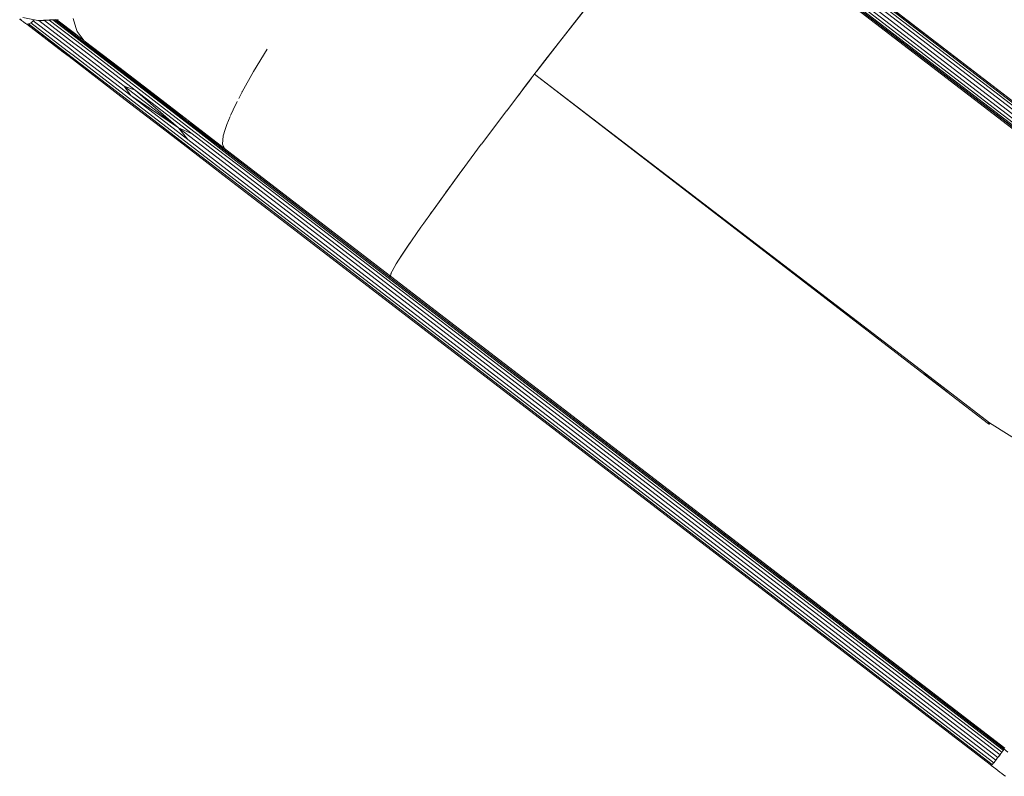
# Model space of a CAD drawing. Units: millimetres. Extents: x 46537 to 72171, y -21933 to -3419.
# Drawn here: x 64714 to 66306, y -18660 to -17437 of the extents above; entities that cross this region are included whole.
import ezdxf

# ---------------------------------------------------------------- set-up
doc = ezdxf.new("R2010")
doc.units = ezdxf.units.MM
doc.layers.add('Видимый контур (ГОСТ)', color=7, linetype='Continuous', lineweight=50)

msp = doc.modelspace()

# ---------------------------------------------------------------- linework, layer by layer
at = {"layer": 'Видимый контур (ГОСТ)', "lineweight": 9}
for p, q in [((65574.8, -17009.8), (66811, -17959.6)), ((65577.8, -17005.8), (66814, -17955.6)), ((66816.1, -17952.5), (65580, -17002.9)), ((66817, -17950.7), (65580.9, -17000.9)), ((66817.2, -17950.8), (65581, -17001)), ((65562.2, -17025.7), (66798.4, -17975.5)), ((65564.7, -17023), (66800.8, -17972.6)), ((65567.8, -17019), (66804, -17968.8)), ((65571.4, -17014.6), (66807.5, -17964.2)), ((65560.9, -17027.3), (66797.1, -17977.1)), ((65801.8, -17215.2), (66809.5, -17989.6)), ((66795.5, -17978.8), (65801.8, -17215.2)), ((66796.8, -17977.1), (65803.2, -17213.8)), ((65803.2, -17213.8), (66796.8, -17977.1)), ((65589, -17469.7), (65630.7, -17416.7)), ((65596.4, -17460.2), (65628.9, -17418.8)), ((64713.6, -17435.3), (64715.8, -17436.9)), ((64713.9, -17435.8), (64716.7, -17437.9)), ((64716.7, -17437.9), (64719.7, -17440.2)), ((64742.9, -17438.1), (64718.8, -17433.5)), ((64735, -17439.1), (64732.7, -17441.2)), ((64737.1, -17437), (64735, -17439.1)), ((64735.2, -17438.9), (64735.6, -17438.6)), ((64735.6, -17438.6), (64736.7, -17437.4)), ((64794.4, -17483.7), (64735.6, -17438.6)), ((64770.8, -17436.5), (64742.9, -17438.1)), ((64742.9, -17438.1), (64748.1, -17438.5)), ((64798.2, -17479.4), (64744.5, -17438.2)), ((64748.1, -17438.5), (64775.8, -17436.8)), ((64801.4, -17474.6), (64753.9, -17438.2)), ((64803.6, -17470), (64761.5, -17437.7)), ((64767.3, -17437.3), (64804.4, -17465.8)), ((64770.2, -17437.2), (64804, -17463)), ((64804, -17463), (64770.3, -17437.1)), ((64803.2, -17462), (64770.8, -17437.1)), ((64804.5, -17460.4), (64773.8, -17436.9)), ((64773.9, -17436.9), (64804.5, -17460.4)), ((64800.3, -17434.8), (64804.2, -17449.5)), ((64719.7, -17440.2), (64722.9, -17442.8)), ((64722.9, -17442.8), (64723.8, -17443.3)), ((64724.9, -17443.9), (64723.8, -17443.3)), ((64782, -17487.8), (64724.7, -17443.8)), ((64726.5, -17444.2), (64724.9, -17443.9)), ((64783.9, -17489.2), (64725.1, -17443.9)), ((64727.7, -17443.7), (64726.5, -17444.2)), ((64728.3, -17443.5), (64727.7, -17443.7)), ((64727.7, -17443.7), (64728, -17443.7)), ((64728, -17443.7), (64728.7, -17443.3)), ((64786.8, -17488.9), (64728, -17443.7)), ((64730.4, -17442.6), (64728.3, -17443.5)), ((64731.5, -17442), (64730.4, -17442.6)), ((64731.5, -17441.9), (64731.6, -17441.8)), ((64731.6, -17441.8), (64731.7, -17441.7)), ((64790.4, -17487), (64731.6, -17441.8)), ((64732.7, -17441.2), (64731.8, -17441.8)), ((64804.2, -17449.5), (64806.4, -17455.9)), ((64806.3, -17456), (64818.1, -17470.8)), ((64816.8, -17472.5), (64803.2, -17462)), ((64813, -17477.1), (64803.6, -17470)), ((64804, -17463), (64813.5, -17470.3)), ((64804.4, -17465.8), (64814, -17473.2)), ((64804.5, -17460.4), (64818.1, -17470.8)), ((64903, -17539.1), (64813.5, -17470.3)), ((64813.5, -17470.3), (64904.2, -17540.1)), ((64818.1, -17470.8), (64816.8, -17472.5)), ((64816.8, -17472.5), (64818.1, -17470.8)), ((64818.1, -17470.8), (64874, -17513.7)), ((64818.1, -17470.8), (64849.4, -17496.2)), ((65549.9, -17520.2), (65589, -17469.7)), ((65563.1, -17503), (65596.4, -17460.2)), ((64782, -17487.8), (64793.4, -17496.6)), ((64799.9, -17494.3), (64790.4, -17487)), ((64803.8, -17491), (64794.4, -17483.7)), ((64882.8, -17544.4), (64798.2, -17479.4)), ((64810.8, -17481.8), (64801.4, -17474.6)), ((64900.2, -17550.7), (64810.8, -17481.8)), ((64902.7, -17546.1), (64813, -17477.1)), ((64814, -17473.2), (64904.1, -17542.4)), ((64880.7, -17521.4), (64816.8, -17472.5)), ((64816.8, -17472.5), (64849.4, -17496.2)), ((65091.8, -17520.8), (65113.9, -17484.7)), ((64793.4, -17496.6), (64783.9, -17489.2)), ((64796.3, -17496.4), (64786.8, -17488.9)), ((64884, -17566.2), (64793.4, -17496.6)), ((64886.4, -17565.6), (64796.3, -17496.4)), ((64889.6, -17563.2), (64799.9, -17494.3)), ((64893.2, -17559.6), (64803.8, -17491)), ((64874, -17513.7), (64849.4, -17496.2)), ((64886.7, -17524.8), (64849.4, -17496.2)), ((64880.7, -17521.4), (64849.4, -17496.2)), ((65529.8, -17546.5), (65563.1, -17503)), ((65559.9, -17507.3), (65571.9, -17491.8)), ((65562.4, -17504), (65563.2, -17503)), ((65565.3, -17500.2), (65563.2, -17503)), ((64874, -17513.7), (64929.5, -17556.3)), ((64874, -17513.7), (64886.7, -17524.8)), ((64936.1, -17563.9), (64880.7, -17521.4)), ((64880.7, -17521.4), (64886.7, -17524.8)), ((64923.7, -17553.1), (64886.7, -17524.8)), ((65073.2, -17553.7), (65091.8, -17520.8)), ((65091.8, -17520.8), (65091.7, -17521)), ((65091.8, -17520.8), (65091.8, -17520.8)), ((65512.1, -17569.8), (65541.4, -17531.4)), ((65529.8, -17546.5), (65538.5, -17535.2)), ((65546.5, -17524.8), (66179.4, -18009.8)), ((65546.5, -17524.8), (66177.8, -18011.2)), ((64970.4, -17611.7), (64882.8, -17544.4)), ((64893.2, -17559.6), (64882.8, -17544.4)), ((64882.8, -17544.4), (64900.2, -17550.7)), ((64970.4, -17611.7), (64900.2, -17550.7)), ((64992.7, -17621.6), (64900.2, -17550.7)), ((64995.5, -17617.4), (64902.7, -17546.1)), ((64937.5, -17565.6), (64903, -17539.1)), ((64904.1, -17542.4), (64997.3, -17614.1)), ((64904.2, -17540.1), (64997.9, -17612.1)), ((65520.2, -17559.3), (65529.8, -17546.5)), ((65523.5, -17554.7), (65533.8, -17541.2)), ((64977.8, -17638.4), (64884, -17566.2)), ((64979.6, -17637), (64886.4, -17565.6)), ((64982.3, -17634.4), (64889.6, -17563.2)), ((64985.7, -17630.7), (64893.2, -17559.6)), ((64893.2, -17559.6), (64970.4, -17611.7)), ((64936.1, -17563.9), (64923.7, -17553.1)), ((64929.5, -17556.3), (64923.7, -17553.1)), ((64960.8, -17581.6), (64923.7, -17553.1)), ((64929.5, -17556.3), (64986, -17599.8)), ((64929.5, -17556.3), (64960.8, -17581.6)), ((64936.1, -17563.9), (64944.1, -17570.1)), ((65067.8, -17564.3), (65073.2, -17553.7)), ((65073.2, -17553.7), (65073.1, -17553.9)), ((65073.3, -17553.5), (65073.2, -17553.7)), ((64960.8, -17581.6), (64944.1, -17570.1)), ((65009.7, -17620.8), (64944.1, -17570.1)), ((64986, -17599.8), (64960.8, -17581.6)), ((65058.7, -17582.4), (65054.7, -17591.9)), ((65065.4, -17569.4), (65058.7, -17582.4)), ((65501.3, -17584.1), (65512.1, -17569.8)), ((65048.4, -17606.1), (65053.8, -17593.6)), ((65464.1, -17633.1), (65501.2, -17584.1)), ((64985.7, -17630.7), (64970.4, -17611.7)), ((64970.4, -17611.7), (64992.7, -17621.6)), ((65059.7, -17680.4), (64970.4, -17611.7)), ((64986, -17599.8), (65044.9, -17645.2)), ((64986, -17599.8), (64999.2, -17611.3)), ((64997.3, -17614.1), (65068.3, -17668.7)), ((65069.2, -17666.7), (64997.9, -17612.1)), ((64997.9, -17612.1), (65069.4, -17667)), ((65043.7, -17646.7), (64999.2, -17611.3)), ((65009.7, -17620.8), (64999.2, -17611.3)), ((65044.9, -17645.2), (64999.2, -17611.3)), ((65044.4, -17619.2), (65048.4, -17606.1)), ((65056.2, -17684.8), (64985.7, -17630.7)), ((65063.2, -17675.7), (64992.7, -17621.6)), ((65066.2, -17671.7), (64995.5, -17617.4)), ((65043.7, -17646.7), (65009.7, -17620.8)), ((65042.7, -17624.8), (65041.5, -17637.9)), ((65044.1, -17620), (65042.7, -17624.8)), ((65049.3, -17693.1), (64977.8, -17638.4)), ((65050.6, -17691.7), (64979.6, -17637)), ((65053, -17688.8), (64982.3, -17634.4)), ((65041.5, -17637.9), (65044.9, -17645.2)), ((65044.9, -17645.2), (65043.7, -17646.7)), ((65044.9, -17645.2), (65043.7, -17646.7)), ((65043.7, -17646.7), (65069.5, -17666.7)), ((65070.7, -17664.9), (65044.9, -17645.2)), ((65427.8, -17682.1), (65460.3, -17638.3)), ((65460.4, -17638.3), (65464.2, -17633.2)), ((66299.3, -18625.5), (65063.2, -17675.7)), ((66302.3, -18621.5), (65066.2, -17671.7)), ((65068.3, -17668.7), (66304.5, -18618.4)), ((66305.4, -18616.5), (65069.2, -17666.7)), ((65069.4, -17667), (66305.6, -18616.7)), ((65069.5, -17666.7), (65312, -17853)), ((65313.3, -17851.4), (65070.7, -17664.9)), ((65407.6, -17709.7), (65431.6, -17677.1)), ((66285.4, -18642.9), (65049.3, -17693.1)), ((66286.8, -18641.5), (65050.6, -17691.7)), ((66289.2, -18638.7), (65053, -17688.8)), ((66292.3, -18634.6), (65056.2, -17684.8)), ((66295.9, -18630.1), (65059.7, -17680.4)), ((65392, -17731.3), (65424.1, -17687.2)), ((65425.2, -17685.8), (65426.8, -17683.6)), ((65382.7, -17744.2), (65407.6, -17709.7)), ((65402.4, -17716.8), (65409.9, -17706.6)), ((65407.1, -17710.4), (65409.5, -17707.1)), ((65367.3, -17765.9), (65392, -17731.3)), ((65378.3, -17750.2), (65382.7, -17744.2)), ((65382.6, -17744.2), (65382.8, -17744.1)), ((65340.4, -17804.5), (65362.5, -17772.5)), ((65362.6, -17772.6), (65367.3, -17765.9)), ((65326.4, -17825.9), (65340.4, -17804.5)), ((65329.2, -17821.4), (65343, -17800.6)), ((65343, -17800.6), (65347.3, -17794.5)), ((65316, -17843.3), (65322.7, -17831.7)), ((65322.7, -17831.7), (65326.4, -17825.9)), ((65313.3, -17851.4), (65312, -17853)), ((65312, -17853), (65313.3, -17851.4)), ((65312, -17853), (66305.6, -18616.4)), ((65312, -17853), (66305.6, -18616.3)), ((65313.3, -17851.4), (65315, -17845.2)), ((65313.3, -17851.4), (65314, -17847.1)), ((66306.9, -18614.7), (65313.3, -17851.4)), ((65314, -17847.1), (65318.5, -17838.8)), ((66177.7, -18010), (66177.8, -18010)), ((66177.8, -18010), (66177.7, -18010.2)), ((66177.7, -18010.2), (66177.7, -18010.5)), ((66177.7, -18010.5), (66177.7, -18010.8)), ((66177.7, -18010.8), (66177.7, -18010.9)), ((66177.7, -18010.9), (66177.8, -18011.2)), ((66177.9, -18010), (66177.8, -18010)), ((66177.8, -18011.1), (66177.9, -18011.2)), ((66177.8, -18011.1), (66177.9, -18011.2)), ((66177.8, -18011.2), (66177.9, -18011.2)), ((66178, -18009.8), (66177.9, -18010)), ((66178.1, -18011.4), (66177.9, -18011.2)), ((66178.2, -18009.6), (66178, -18009.8)), ((66214.3, -18039.2), (66178.1, -18011.4)), ((66178.1, -18011.4), (66178.2, -18011.5)), ((66178.8, -18009.5), (66178.2, -18009.6)), ((66214.3, -18039.2), (66178.2, -18011.5)), ((66178.2, -18011.5), (66178.5, -18011.6)), ((66178.2, -18011.5), (66178.4, -18011.5)), ((66178.4, -18011.5), (66178.6, -18011.6)), ((66178.5, -18011.6), (66280.8, -18090.4)), ((66178.5, -18011.6), (66178.6, -18011.6)), ((66178.6, -18011.6), (66179.2, -18011.5)), ((66179, -18009.5), (66178.8, -18009.5)), ((66179.1, -18009.5), (66179, -18009.5)), ((66179, -18009.5), (66179, -18009.5)), ((66179, -18009.5), (66179.1, -18009.6)), ((66179, -18011.6), (66179.2, -18011.4)), ((66179.2, -18011.5), (66179.4, -18011.4)), ((66179.2, -18011.4), (66179.4, -18011.4)), ((66179.4, -18009.8), (66282.4, -18088.9)), ((66179.4, -18009.8), (66282.2, -18088.8)), ((66179.4, -18011.4), (66179.5, -18011.2)), ((66179.4, -18011.4), (66179.5, -18011.2)), ((66179.5, -18011.2), (66179.6, -18011)), ((66179.5, -18011.2), (66179.6, -18011)), ((66179.7, -18010.2), (66179.6, -18009.9)), ((66179.7, -18010.2), (66179.6, -18010.1)), ((66179.6, -18011), (66179.7, -18010.8)), ((66179.6, -18011), (66179.7, -18010.8)), ((66179.6, -18011), (66179.7, -18011)), ((66179.7, -18010.4), (66179.7, -18010.2)), ((66179.7, -18010.4), (66179.7, -18010.2)), ((66179.7, -18010.7), (66179.7, -18010.4)), ((66179.8, -18010.7), (66179.7, -18010.4)), ((66179.7, -18010.8), (66179.7, -18010.7)), ((66179.7, -18011), (66179.8, -18010.7)), ((66179.7, -18010.8), (66179.7, -18011)), ((66280.7, -18089.2), (66280.8, -18089.2)), ((66280.7, -18089.3), (66280.8, -18089.2)), ((66280.7, -18089.3), (66280.7, -18089.6)), ((66280.7, -18089.6), (66280.7, -18089.8)), ((66280.7, -18089.8), (66280.7, -18089.9)), ((66280.7, -18089.9), (66280.8, -18090.4)), ((66280.8, -18089.2), (66280.9, -18089.1)), ((66280.9, -18090.4), (66280.8, -18090.3)), ((66280.8, -18090.3), (66281, -18090.4)), ((66280.9, -18090.4), (66280.8, -18090.3)), ((66281, -18090.4), (66280.8, -18090.3)), ((66281, -18090.4), (66280.8, -18090.4)), ((66280.9, -18089.1), (66281, -18089)), ((66281.1, -18090.5), (66280.9, -18090.4)), ((66281.1, -18090.5), (66280.9, -18090.4)), ((66281, -18089), (66281.2, -18088.8)), ((66281.1, -18090.5), (66281, -18090.4)), ((66281.3, -18090.7), (66281.1, -18090.5)), ((66281.2, -18088.8), (66281.8, -18088.7)), ((66281.5, -18090.8), (66281.3, -18090.7)), ((66281.5, -18090.8), (66281.4, -18090.8)), ((66281.7, -18090.8), (66281.5, -18090.8)), ((66281.9, -18090.9), (66281.7, -18090.8)), ((66281.7, -18090.8), (66281.8, -18090.8)), ((66282, -18088.7), (66281.8, -18088.7)), ((66282.1, -18090.7), (66281.8, -18090.8)), ((66281.9, -18090.9), (66281.8, -18090.8)), ((66282.1, -18090.7), (66281.9, -18090.9)), ((66282.2, -18088.8), (66282, -18088.7)), ((66282.1, -18088.7), (66282, -18088.7)), ((66282, -18088.7), (66282, -18088.7)), ((66282.3, -18090.7), (66282.1, -18090.7)), ((66282.2, -18088.8), (66282.4, -18088.9)), ((66282.2, -18090.7), (66282.4, -18090.5)), ((66282.4, -18090.5), (66282.3, -18090.7)), ((66593.7, -18285.8), (66282.4, -18088.9)), ((66282.6, -18090.3), (66282.4, -18090.5)), ((66282.4, -18090.5), (66282.5, -18090.3)), ((66282.5, -18090.3), (66282.6, -18090.2)), ((66282.7, -18089.4), (66282.6, -18089.1)), ((66282.6, -18089.1), (66282.6, -18089.1)), ((66282.6, -18089.1), (66282.7, -18089.4)), ((66282.6, -18090.2), (66282.7, -18090)), ((66282.7, -18090.2), (66282.6, -18090.3)), ((66282.7, -18089.5), (66282.7, -18089.4)), ((66282.7, -18089.4), (66282.8, -18089.5)), ((66282.7, -18089.7), (66282.7, -18089.5)), ((66282.7, -18090), (66282.7, -18089.7)), ((66282.7, -18090), (66282.7, -18090.2)), ((66282.7, -18090), (66282.8, -18090.2)), ((66282.8, -18090.2), (66282.7, -18090.2)), ((66282.8, -18089.5), (66282.8, -18089.7)), ((66282.8, -18089.7), (66282.8, -18090.2)), ((66304.8, -18618), (66303.8, -18619.4)), ((66303.9, -18619.2), (66304.5, -18618.4)), ((66304.5, -18618.4), (66305.6, -18616.7)), ((66305.4, -18617), (66304.8, -18618)), ((66305.4, -18616.5), (66305.6, -18616.3)), ((66305.4, -18616.5), (66305.4, -18616.6)), ((66305.4, -18616.5), (66305.4, -18616.5)), ((66305.5, -18616.7), (66305.4, -18617)), ((66305.6, -18616.3), (66305.5, -18616.7)), ((66305.5, -18616.6), (66305.6, -18616.7)), ((66305.6, -18616.3), (66311.8, -18621.2)), ((66309.3, -18619.3), (66305.6, -18616.3)), ((66292, -18635.1), (66292.3, -18634.6)), ((66292.3, -18634.6), (66293.4, -18633.2)), ((66292.8, -18634.1), (66292.3, -18634.6)), ((66294.8, -18631.3), (66292.8, -18634.1)), ((66293.4, -18633.2), (66293.4, -18633.2)), ((66295.5, -18630.4), (66294.8, -18631.3)), ((66295.6, -18630.5), (66295.9, -18630.1)), ((66295.9, -18630.1), (66296.2, -18629.7)), ((66295.9, -18630.1), (66296, -18629.9)), ((66296.9, -18628.7), (66296.1, -18629.7)), ((66298.9, -18626.2), (66296.9, -18628.7)), ((66297.7, -18627.7), (66299.3, -18625.5)), ((66300.8, -18623.6), (66298.9, -18626.2)), ((66299.3, -18625.5), (66300.3, -18624.2)), ((66302.4, -18621.3), (66300.8, -18623.6)), ((66303.8, -18619.4), (66302.4, -18621.3)), ((66285.3, -18642.8), (66285.2, -18643)), ((66285.2, -18643), (66285.2, -18642.8)), ((66285.2, -18642.8), (66285.2, -18642.8)), ((66285.2, -18643), (66288.9, -18645.8)), ((66285.6, -18642.7), (66285.4, -18642.9)), ((66286.4, -18641.9), (66285.6, -18642.6)), ((66285.7, -18642.5), (66285.6, -18642.6)), ((66285.6, -18642.6), (66285.6, -18642.6)), ((66286.7, -18641.7), (66286.4, -18641.9)), ((66286.8, -18641.5), (66286.7, -18641.6)), ((66286.8, -18641.5), (66287.2, -18641.1)), ((66287.6, -18640.4), (66287.1, -18641)), ((66288.9, -18638.8), (66287.6, -18640.4)), ((66288.9, -18645.8), (66292.4, -18648.5)), ((66289, -18638.9), (66289.2, -18638.7)), ((66289.2, -18638.7), (66289.7, -18638.1)), ((66290.8, -18636.4), (66289.6, -18638)), ((66292, -18635), (66290.8, -18636.4)), ((66292.4, -18648.5), (66295.9, -18651.3)), ((66295.9, -18651.3), (66299.2, -18653.9)), ((66299.2, -18653.9), (66302.4, -18656.2)), ((66302.4, -18656.2), (66305.3, -18658.5)), ((66305.3, -18658.5), (66308, -18660.5))]:
    msp.add_line(p, q, dxfattribs=at)

doc.saveas('drawing.dxf')
